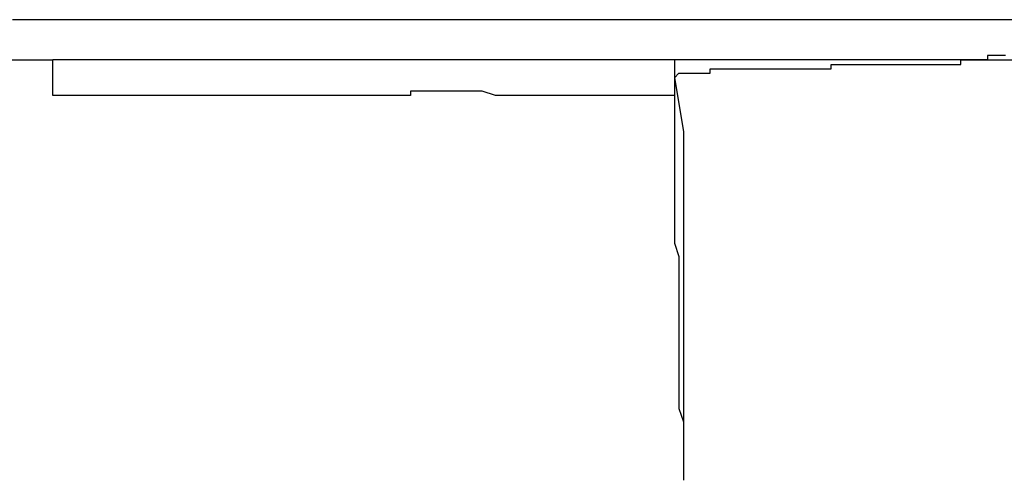
# Model space of a CAD drawing. Extents: x -45.6 to 45.6, y -24 to 24.
# Drawn here: x -26.3 to -26.3, y 3.9 to 3.9 of the extents above; entities that cross this region are included whole.
import ezdxf

# ---------------------------------------------------------------- set-up
doc = ezdxf.new("R2010")
doc.units = 0
doc.layers.get('0').update_dxf_attribs({"linetype": 'CONTINUOUS'})

msp = doc.modelspace()

# ---------------------------------------------------------------- linework, layer by layer
at = {"color": 0}
for points in [[(-26.2812, 3.9375), (-26.2817, 3.9375), (-26.2823, 3.9375), (-26.2826, 3.9375), (-26.2832, 3.9375), (-26.2835, 3.9375), (-26.2841, 3.9375), (-26.2844, 3.9375), (-26.285, 3.9375), (-26.2856, 3.9375), (-26.2862, 3.9375), (-26.2862, 3.9375), (-26.2865, 3.9375), (-26.2871, 3.9375), (-26.2874, 3.9375), (-26.288, 3.9375), (-26.2883, 3.9375), (-26.2889, 3.9375), (-26.2893, 3.9375), (-26.2899, 3.9375), (-26.2902, 3.9375), (-26.2908, 3.9375), (-26.2911, 3.9375), (-26.2917, 3.9375), (-26.292, 3.9375), (-26.2926, 3.9375), (-26.2932, 3.9375), (-26.2938, 3.9375), (-26.2938, 3.9375), (-26.2941, 3.9375), (-26.2947, 3.9375), (-26.295, 3.9375), (-26.2956, 3.9375), (-26.2959, 3.9375), (-26.2965, 3.9375), (-26.297, 3.9375), (-26.2976, 3.9375), (-26.2979, 3.9375), (-26.2985, 3.9375), (-26.2988, 3.9375), (-26.2994, 3.9375), (-26.2997, 3.9375), (-26.3003, 3.9375), (-26.3009, 3.9375), (-26.3015, 3.9375), (-26.3015, 3.9375), (-26.3018, 3.9375), (-26.3024, 3.9375), (-26.3027, 3.9375), (-26.3033, 3.9375), (-26.3036, 3.9375)], [(-26.2814, 3.9367), (-26.2815, 3.9367), (-26.2818, 3.9367), (-26.2818, 3.9367), (-26.2818, 3.9366), (-26.2821, 3.9366), (-26.2821, 3.9366), (-26.2824, 3.9366), (-26.2824, 3.9366), (-26.2827, 3.9366), (-26.283, 3.9366), (-26.2833, 3.9366), (-26.2833, 3.9366), (-26.2836, 3.9366), (-26.2837, 3.9366), (-26.284, 3.9366), (-26.284, 3.9366), (-26.2843, 3.9366), (-26.2846, 3.9366), (-26.2849, 3.9366)], [(-26.3037, 3.9366), (-26.3034, 3.9366), (-26.3031, 3.9366), (-26.3028, 3.9366), (-26.3027, 3.9366)], [(-26.2849, 3.9366), (-26.2851, 3.9366), (-26.2851, 3.9366), (-26.2851, 3.9366), (-26.2851, 3.9366), (-26.2851, 3.9366), (-26.2851, 3.9366), (-26.2851, 3.9366), (-26.2851, 3.9366), (-26.2851, 3.9366), (-26.2851, 3.9366), (-26.2851, 3.9366), (-26.2851, 3.9366), (-26.2851, 3.9366), (-26.2851, 3.9366), (-26.2851, 3.9366), (-26.2851, 3.9366), (-26.2851, 3.9366), (-26.2854, 3.9366), (-26.2854, 3.9366), (-26.2854, 3.9366), (-26.2854, 3.9366), (-26.2854, 3.9366), (-26.2854, 3.9366), (-26.2854, 3.9366), (-26.2854, 3.9366), (-26.2854, 3.9366), (-26.2854, 3.9366), (-26.2854, 3.9366), (-26.2854, 3.9366), (-26.2854, 3.9366), (-26.2854, 3.9366), (-26.2854, 3.9366), (-26.2854, 3.9366), (-26.2854, 3.9366), (-26.2856, 3.9366), (-26.2856, 3.9366), (-26.2856, 3.9366), (-26.2856, 3.9366), (-26.2856, 3.9366), (-26.2856, 3.9366), (-26.2856, 3.9366), (-26.2856, 3.9366), (-26.2856, 3.9366), (-26.2856, 3.9366), (-26.2856, 3.9366), (-26.2856, 3.9366), (-26.2856, 3.9366), (-26.2856, 3.9366), (-26.2856, 3.9366), (-26.2856, 3.9366), (-26.2856, 3.9366), (-26.2858, 3.9366), (-26.2858, 3.9366), (-26.2858, 3.9366), (-26.2858, 3.9366), (-26.2858, 3.9366), (-26.2858, 3.9366), (-26.2858, 3.9366), (-26.2858, 3.9366), (-26.2858, 3.9366), (-26.2858, 3.9366), (-26.2858, 3.9366), (-26.2858, 3.9366), (-26.2858, 3.9366), (-26.2858, 3.9366), (-26.2858, 3.9366), (-26.2858, 3.9366), (-26.2858, 3.9366), (-26.2861, 3.9366), (-26.2861, 3.9366), (-26.2861, 3.9366), (-26.2861, 3.9366), (-26.2861, 3.9366), (-26.2861, 3.9366), (-26.2861, 3.9366), (-26.2861, 3.9366), (-26.2861, 3.9366), (-26.2861, 3.9366), (-26.2861, 3.9366), (-26.2861, 3.9366), (-26.2861, 3.9366), (-26.2861, 3.9366), (-26.2861, 3.9366), (-26.2861, 3.9366), (-26.2861, 3.9366), (-26.2864, 3.9366), (-26.2864, 3.9366), (-26.2864, 3.9366), (-26.2864, 3.9366), (-26.2864, 3.9366), (-26.2864, 3.9366), (-26.2864, 3.9366), (-26.2864, 3.9366), (-26.2864, 3.9366), (-26.2864, 3.9366), (-26.2864, 3.9366), (-26.2864, 3.9366), (-26.2864, 3.9366), (-26.2864, 3.9366), (-26.2864, 3.9366), (-26.2864, 3.9366), (-26.2864, 3.9366), (-26.2867, 3.9366), (-26.2867, 3.9366), (-26.2867, 3.9366), (-26.2867, 3.9366), (-26.2867, 3.9366), (-26.2867, 3.9366), (-26.2867, 3.9366), (-26.2867, 3.9366), (-26.2867, 3.9366), (-26.2867, 3.9366), (-26.2867, 3.9366), (-26.2867, 3.9366), (-26.2867, 3.9366), (-26.2867, 3.9366), (-26.2867, 3.9366), (-26.2867, 3.9366), (-26.2867, 3.9366), (-26.287, 3.9366), (-26.287, 3.9366), (-26.287, 3.9366), (-26.287, 3.9366), (-26.287, 3.9366), (-26.287, 3.9366), (-26.287, 3.9366), (-26.287, 3.9366), (-26.287, 3.9366), (-26.287, 3.9366), (-26.287, 3.9366), (-26.287, 3.9366), (-26.287, 3.9366), (-26.287, 3.9366), (-26.287, 3.9366), (-26.287, 3.9366), (-26.287, 3.9366), (-26.2873, 3.9366), (-26.2873, 3.9366), (-26.2873, 3.9366), (-26.2873, 3.9366), (-26.2873, 3.9366), (-26.2873, 3.9366), (-26.2873, 3.9366), (-26.2873, 3.9366), (-26.2873, 3.9366), (-26.2874, 3.9366), (-26.2874, 3.9366), (-26.2874, 3.9366), (-26.2874, 3.9366), (-26.2874, 3.9366), (-26.2874, 3.9366), (-26.2874, 3.9366), (-26.2874, 3.9366), (-26.2877, 3.9366), (-26.2877, 3.9366), (-26.2877, 3.9366), (-26.2877, 3.9366), (-26.2877, 3.9366), (-26.2877, 3.9366), (-26.2877, 3.9366), (-26.2877, 3.9366), (-26.2877, 3.9366), (-26.2878, 3.9366), (-26.2878, 3.9366), (-26.2878, 3.9366), (-26.2878, 3.9366), (-26.2878, 3.9366), (-26.2878, 3.9366), (-26.2878, 3.9366), (-26.2878, 3.9366), (-26.2881, 3.9366), (-26.2881, 3.9366), (-26.2881, 3.9366), (-26.2881, 3.9366), (-26.2881, 3.9366), (-26.2881, 3.9366), (-26.2881, 3.9366), (-26.2881, 3.9366), (-26.2881, 3.9366), (-26.2881, 3.9366), (-26.2881, 3.9366), (-26.2881, 3.9366), (-26.2881, 3.9366), (-26.2881, 3.9366), (-26.2881, 3.9366), (-26.2881, 3.9366), (-26.2881, 3.9366), (-26.2884, 3.9366), (-26.2884, 3.9366), (-26.2884, 3.9366), (-26.2884, 3.9366), (-26.2884, 3.9366), (-26.2884, 3.9366), (-26.2884, 3.9366), (-26.2884, 3.9366), (-26.2884, 3.9366), (-26.2885, 3.9366), (-26.2885, 3.9366), (-26.2885, 3.9366), (-26.2885, 3.9366), (-26.2885, 3.9366), (-26.2885, 3.9366), (-26.2885, 3.9366), (-26.2885, 3.9366), (-26.2888, 3.9366), (-26.2888, 3.9366), (-26.2888, 3.9366), (-26.2888, 3.9366), (-26.2888, 3.9366), (-26.2888, 3.9366), (-26.2888, 3.9366), (-26.2888, 3.9366), (-26.2888, 3.9366), (-26.2889, 3.9366), (-26.2889, 3.9366), (-26.2889, 3.9366), (-26.2889, 3.9366), (-26.2889, 3.9366), (-26.2889, 3.9366), (-26.2889, 3.9366), (-26.2889, 3.9366), (-26.2892, 3.9366), (-26.2892, 3.9366), (-26.2892, 3.9366), (-26.2892, 3.9366), (-26.2892, 3.9366), (-26.2892, 3.9366), (-26.2892, 3.9366), (-26.2892, 3.9366), (-26.2892, 3.9366), (-26.2893, 3.9366), (-26.2893, 3.9366), (-26.2893, 3.9366), (-26.2893, 3.9366), (-26.2893, 3.9366), (-26.2893, 3.9366), (-26.2893, 3.9366), (-26.2893, 3.9366), (-26.2896, 3.9366), (-26.2896, 3.9366), (-26.2896, 3.9366), (-26.2896, 3.9366), (-26.2896, 3.9366), (-26.2896, 3.9366), (-26.2896, 3.9366), (-26.2896, 3.9366), (-26.2896, 3.9366), (-26.2897, 3.9366), (-26.2897, 3.9366), (-26.2897, 3.9366), (-26.2897, 3.9366), (-26.2897, 3.9366), (-26.2897, 3.9366), (-26.2897, 3.9366), (-26.2897, 3.9366), (-26.29, 3.9366), (-26.29, 3.9366), (-26.29, 3.9366), (-26.29, 3.9366), (-26.29, 3.9366), (-26.29, 3.9366), (-26.29, 3.9366), (-26.29, 3.9366), (-26.29, 3.9366), (-26.2901, 3.9366), (-26.2901, 3.9366), (-26.2901, 3.9366), (-26.2901, 3.9366), (-26.2901, 3.9366), (-26.2901, 3.9366), (-26.2901, 3.9366), (-26.2901, 3.9366), (-26.2904, 3.9366), (-26.2904, 3.9366), (-26.2904, 3.9366), (-26.2904, 3.9366), (-26.2904, 3.9366), (-26.2904, 3.9366), (-26.2904, 3.9366), (-26.2904, 3.9366), (-26.2904, 3.9366), (-26.2906, 3.9366), (-26.2906, 3.9366), (-26.2906, 3.9366), (-26.2906, 3.9366), (-26.2906, 3.9366), (-26.2906, 3.9366), (-26.2906, 3.9366), (-26.2906, 3.9366), (-26.2909, 3.9366), (-26.2909, 3.9366), (-26.2909, 3.9366), (-26.2909, 3.9366), (-26.2909, 3.9366), (-26.2909, 3.9366), (-26.2909, 3.9366), (-26.2909, 3.9366), (-26.2909, 3.9366), (-26.291, 3.9366), (-26.291, 3.9366), (-26.291, 3.9366), (-26.291, 3.9366), (-26.291, 3.9366), (-26.291, 3.9366), (-26.291, 3.9366), (-26.291, 3.9366), (-26.2913, 3.9366), (-26.2913, 3.9366), (-26.2913, 3.9366), (-26.2913, 3.9366), (-26.2913, 3.9366), (-26.2913, 3.9366), (-26.2913, 3.9366), (-26.2913, 3.9366), (-26.2913, 3.9366), (-26.2914, 3.9366), (-26.2914, 3.9366), (-26.2914, 3.9366), (-26.2914, 3.9366), (-26.2914, 3.9366), (-26.2914, 3.9366), (-26.2914, 3.9366), (-26.2914, 3.9366), (-26.2917, 3.9366), (-26.2917, 3.9366), (-26.2917, 3.9366), (-26.2917, 3.9366), (-26.2917, 3.9366), (-26.2917, 3.9366), (-26.2917, 3.9366), (-26.2917, 3.9366), (-26.2917, 3.9366), (-26.2918, 3.9366), (-26.2918, 3.9366), (-26.2918, 3.9366), (-26.2918, 3.9366), (-26.2918, 3.9366), (-26.2918, 3.9366), (-26.2918, 3.9366), (-26.2918, 3.9366), (-26.2921, 3.9366), (-26.2921, 3.9366), (-26.2921, 3.9366), (-26.2921, 3.9366), (-26.2921, 3.9366), (-26.2921, 3.9366), (-26.2921, 3.9366), (-26.2921, 3.9366), (-26.2921, 3.9366), (-26.2923, 3.9366), (-26.2923, 3.9366), (-26.2923, 3.9366), (-26.2923, 3.9366), (-26.2923, 3.9366), (-26.2923, 3.9366), (-26.2923, 3.9366), (-26.2923, 3.9366), (-26.2926, 3.9366), (-26.2926, 3.9366), (-26.2926, 3.9366), (-26.2926, 3.9366), (-26.2926, 3.9366), (-26.2926, 3.9366), (-26.2926, 3.9366), (-26.2926, 3.9366), (-26.2926, 3.9366), (-26.2927, 3.9366), (-26.2927, 3.9366), (-26.2927, 3.9366), (-26.2927, 3.9366), (-26.2927, 3.9366), (-26.2927, 3.9366), (-26.2927, 3.9366), (-26.2927, 3.9366), (-26.293, 3.9366), (-26.293, 3.9366), (-26.293, 3.9366), (-26.293, 3.9366), (-26.293, 3.9366), (-26.293, 3.9366), (-26.293, 3.9366), (-26.293, 3.9366), (-26.293, 3.9366), (-26.2931, 3.9366), (-26.2931, 3.9366), (-26.2931, 3.9366), (-26.2931, 3.9366), (-26.2931, 3.9366), (-26.2931, 3.9366), (-26.2931, 3.9366), (-26.2931, 3.9366), (-26.2934, 3.9366), (-26.2934, 3.9366), (-26.2934, 3.9366), (-26.2934, 3.9366), (-26.2934, 3.9366), (-26.2934, 3.9366), (-26.2934, 3.9366), (-26.2934, 3.9366), (-26.2934, 3.9366), (-26.2935, 3.9366), (-26.2935, 3.9366), (-26.2935, 3.9366), (-26.2935, 3.9366), (-26.2935, 3.9366), (-26.2935, 3.9366), (-26.2935, 3.9366), (-26.2935, 3.9366), (-26.2938, 3.9366), (-26.2938, 3.9366), (-26.2938, 3.9366), (-26.2938, 3.9366), (-26.2938, 3.9366), (-26.2938, 3.9366), (-26.2938, 3.9366), (-26.2938, 3.9366), (-26.2938, 3.9366), (-26.2939, 3.9366), (-26.2939, 3.9366), (-26.2939, 3.9366), (-26.2939, 3.9366), (-26.2939, 3.9366), (-26.2939, 3.9366), (-26.2939, 3.9366), (-26.2939, 3.9366), (-26.2942, 3.9366), (-26.2942, 3.9366), (-26.2942, 3.9366), (-26.2942, 3.9366), (-26.2942, 3.9366), (-26.2942, 3.9366), (-26.2942, 3.9366), (-26.2942, 3.9366), (-26.2942, 3.9366), (-26.2944, 3.9366), (-26.2944, 3.9366), (-26.2944, 3.9366), (-26.2944, 3.9366), (-26.2944, 3.9366), (-26.2944, 3.9366), (-26.2944, 3.9366), (-26.2944, 3.9366), (-26.2947, 3.9366), (-26.2947, 3.9366), (-26.2947, 3.9366), (-26.2947, 3.9366), (-26.2947, 3.9366), (-26.2947, 3.9366), (-26.2947, 3.9366), (-26.2947, 3.9366), (-26.2947, 3.9366), (-26.2948, 3.9366), (-26.2948, 3.9366), (-26.2948, 3.9366), (-26.2948, 3.9366), (-26.2948, 3.9366), (-26.2948, 3.9366), (-26.2948, 3.9366), (-26.2948, 3.9366), (-26.2951, 3.9366), (-26.2951, 3.9366), (-26.2951, 3.9366), (-26.2951, 3.9366), (-26.2951, 3.9366), (-26.2951, 3.9366), (-26.2951, 3.9366), (-26.2951, 3.9366), (-26.2951, 3.9366), (-26.2952, 3.9366), (-26.2952, 3.9366), (-26.2952, 3.9366), (-26.2952, 3.9366), (-26.2952, 3.9366), (-26.2952, 3.9366), (-26.2952, 3.9366), (-26.2952, 3.9366), (-26.2955, 3.9366), (-26.2955, 3.9366), (-26.2955, 3.9366), (-26.2955, 3.9366), (-26.2955, 3.9366), (-26.2955, 3.9366), (-26.2955, 3.9366), (-26.2955, 3.9366), (-26.2955, 3.9366), (-26.2956, 3.9366), (-26.2956, 3.9366), (-26.2956, 3.9366), (-26.2956, 3.9366), (-26.2956, 3.9366), (-26.2956, 3.9366), (-26.2956, 3.9366), (-26.2956, 3.9366), (-26.2959, 3.9366), (-26.2959, 3.9366), (-26.2959, 3.9366), (-26.2959, 3.9366), (-26.2959, 3.9366), (-26.2959, 3.9366), (-26.2959, 3.9366), (-26.2959, 3.9366), (-26.2959, 3.9366), (-26.2961, 3.9366), (-26.2961, 3.9366), (-26.2961, 3.9366), (-26.2961, 3.9366), (-26.2961, 3.9366), (-26.2961, 3.9366), (-26.2961, 3.9366), (-26.2961, 3.9366), (-26.2964, 3.9366), (-26.2964, 3.9366), (-26.2964, 3.9366), (-26.2964, 3.9366), (-26.2964, 3.9366), (-26.2964, 3.9366), (-26.2964, 3.9366), (-26.2964, 3.9366), (-26.2964, 3.9366), (-26.2965, 3.9366), (-26.2965, 3.9366), (-26.2965, 3.9366), (-26.2965, 3.9366), (-26.2965, 3.9366), (-26.2965, 3.9366), (-26.2965, 3.9366), (-26.2965, 3.9366), (-26.2968, 3.9366), (-26.2968, 3.9366), (-26.2968, 3.9366), (-26.2968, 3.9366), (-26.2968, 3.9366), (-26.2968, 3.9366), (-26.2968, 3.9366), (-26.2968, 3.9366), (-26.2968, 3.9366), (-26.2969, 3.9366), (-26.2969, 3.9366), (-26.2969, 3.9366), (-26.2969, 3.9366), (-26.2969, 3.9366), (-26.2969, 3.9366), (-26.2969, 3.9366), (-26.2969, 3.9366), (-26.2972, 3.9366), (-26.2972, 3.9366), (-26.2972, 3.9366), (-26.2972, 3.9366), (-26.2972, 3.9366), (-26.2972, 3.9366), (-26.2972, 3.9366), (-26.2972, 3.9366), (-26.2972, 3.9366), (-26.2973, 3.9366), (-26.2973, 3.9366), (-26.2973, 3.9366), (-26.2973, 3.9366), (-26.2973, 3.9366), (-26.2973, 3.9366), (-26.2973, 3.9366), (-26.2973, 3.9366), (-26.2976, 3.9366), (-26.2976, 3.9366), (-26.2976, 3.9366), (-26.2976, 3.9366), (-26.2976, 3.9366), (-26.2976, 3.9366), (-26.2976, 3.9366), (-26.2976, 3.9366), (-26.2976, 3.9366), (-26.2977, 3.9366), (-26.2977, 3.9366), (-26.2977, 3.9366), (-26.2977, 3.9366), (-26.2977, 3.9366), (-26.2977, 3.9366), (-26.2977, 3.9366), (-26.2977, 3.9366), (-26.298, 3.9366), (-26.298, 3.9366), (-26.298, 3.9366), (-26.298, 3.9366), (-26.298, 3.9366), (-26.298, 3.9366), (-26.298, 3.9366), (-26.298, 3.9366), (-26.298, 3.9366), (-26.2981, 3.9366), (-26.2981, 3.9366), (-26.2981, 3.9366), (-26.2981, 3.9366), (-26.2981, 3.9366), (-26.2981, 3.9366), (-26.2981, 3.9366), (-26.2981, 3.9366), (-26.2984, 3.9366), (-26.2984, 3.9366), (-26.2984, 3.9366), (-26.2984, 3.9366), (-26.2984, 3.9366), (-26.2984, 3.9366), (-26.2984, 3.9366), (-26.2984, 3.9366), (-26.2984, 3.9366), (-26.2985, 3.9366), (-26.2985, 3.9366), (-26.2985, 3.9366), (-26.2985, 3.9366), (-26.2985, 3.9366), (-26.2985, 3.9366), (-26.2985, 3.9366), (-26.2985, 3.9366), (-26.2988, 3.9366), (-26.2988, 3.9366), (-26.2988, 3.9366), (-26.2988, 3.9366), (-26.2988, 3.9366), (-26.2988, 3.9366), (-26.2988, 3.9366), (-26.2988, 3.9366), (-26.2988, 3.9366), (-26.2989, 3.9366), (-26.2989, 3.9366), (-26.2989, 3.9366), (-26.2989, 3.9366), (-26.2989, 3.9366), (-26.2989, 3.9366), (-26.2989, 3.9366), (-26.2989, 3.9366), (-26.2992, 3.9366), (-26.2992, 3.9366), (-26.2992, 3.9366), (-26.2992, 3.9366), (-26.2992, 3.9366), (-26.2992, 3.9366), (-26.2992, 3.9366), (-26.2992, 3.9366), (-26.2992, 3.9366), (-26.2993, 3.9366), (-26.2993, 3.9366), (-26.2993, 3.9366), (-26.2993, 3.9366), (-26.2993, 3.9366), (-26.2993, 3.9366), (-26.2993, 3.9366), (-26.2993, 3.9366), (-26.2996, 3.9366), (-26.2996, 3.9366), (-26.2996, 3.9366), (-26.2996, 3.9366), (-26.2996, 3.9366), (-26.2996, 3.9366), (-26.2996, 3.9366), (-26.2996, 3.9366), (-26.2996, 3.9366), (-26.2996, 3.9366), (-26.2996, 3.9366), (-26.2996, 3.9366), (-26.2996, 3.9366), (-26.2996, 3.9366), (-26.2996, 3.9366), (-26.2996, 3.9366), (-26.2996, 3.9366), (-26.2999, 3.9366), (-26.2999, 3.9366), (-26.2999, 3.9366), (-26.2999, 3.9366), (-26.2999, 3.9366), (-26.2999, 3.9366), (-26.2999, 3.9366), (-26.2999, 3.9366), (-26.2999, 3.9366), (-26.3, 3.9366), (-26.3, 3.9366), (-26.3, 3.9366), (-26.3, 3.9366), (-26.3, 3.9366), (-26.3, 3.9366), (-26.3, 3.9366), (-26.3, 3.9366), (-26.3003, 3.9366), (-26.3003, 3.9366), (-26.3003, 3.9366), (-26.3003, 3.9366), (-26.3003, 3.9366), (-26.3003, 3.9366), (-26.3003, 3.9366), (-26.3003, 3.9366), (-26.3003, 3.9366), (-26.3003, 3.9366), (-26.3003, 3.9366), (-26.3003, 3.9366), (-26.3003, 3.9366), (-26.3003, 3.9366), (-26.3003, 3.9366), (-26.3003, 3.9366), (-26.3003, 3.9366), (-26.3006, 3.9366), (-26.3006, 3.9366), (-26.3006, 3.9366), (-26.3006, 3.9366), (-26.3006, 3.9366), (-26.3006, 3.9366), (-26.3006, 3.9366), (-26.3006, 3.9366), (-26.3006, 3.9366), (-26.3007, 3.9366), (-26.3007, 3.9366), (-26.3007, 3.9366), (-26.3007, 3.9366), (-26.3007, 3.9366), (-26.3007, 3.9366), (-26.3007, 3.9366), (-26.3007, 3.9366), (-26.301, 3.9366), (-26.301, 3.9366), (-26.301, 3.9366), (-26.301, 3.9366), (-26.301, 3.9366), (-26.301, 3.9366), (-26.301, 3.9366), (-26.301, 3.9366), (-26.301, 3.9366), (-26.301, 3.9366), (-26.301, 3.9366), (-26.301, 3.9366), (-26.301, 3.9366), (-26.301, 3.9366), (-26.301, 3.9366), (-26.301, 3.9366), (-26.301, 3.9366), (-26.3012, 3.9366), (-26.3012, 3.9366), (-26.3012, 3.9366), (-26.3012, 3.9366), (-26.3012, 3.9366), (-26.3012, 3.9366), (-26.3012, 3.9366), (-26.3012, 3.9366), (-26.3012, 3.9366), (-26.3012, 3.9366), (-26.3012, 3.9366), (-26.3012, 3.9366), (-26.3012, 3.9366), (-26.3012, 3.9366), (-26.3012, 3.9366), (-26.3012, 3.9366), (-26.3012, 3.9366), (-26.3015, 3.9366), (-26.3015, 3.9366), (-26.3015, 3.9366), (-26.3015, 3.9366), (-26.3015, 3.9366), (-26.3015, 3.9366), (-26.3015, 3.9366), (-26.3015, 3.9366), (-26.3015, 3.9366), (-26.3015, 3.9366), (-26.3015, 3.9366), (-26.3015, 3.9366), (-26.3015, 3.9366), (-26.3015, 3.9366), (-26.3015, 3.9366), (-26.3015, 3.9366), (-26.3015, 3.9366), (-26.3018, 3.9366), (-26.3018, 3.9366), (-26.3018, 3.9366), (-26.3018, 3.9366), (-26.3018, 3.9366), (-26.3018, 3.9366), (-26.3018, 3.9366), (-26.3018, 3.9366), (-26.3018, 3.9366), (-26.3019, 3.9366), (-26.3019, 3.9366), (-26.3019, 3.9366), (-26.3019, 3.9366), (-26.3019, 3.9366), (-26.3019, 3.9366), (-26.3019, 3.9366), (-26.3019, 3.9366), (-26.3022, 3.9366), (-26.3022, 3.9366), (-26.3022, 3.9366), (-26.3022, 3.9366), (-26.3022, 3.9366), (-26.3022, 3.9366), (-26.3022, 3.9366), (-26.3022, 3.9366), (-26.3022, 3.9366), (-26.3024, 3.9366), (-26.3024, 3.9366), (-26.3024, 3.9366), (-26.3024, 3.9366), (-26.3024, 3.9366), (-26.3024, 3.9366), (-26.3024, 3.9366), (-26.3024, 3.9366), (-26.3027, 3.9366)], [(-26.3027, 3.9366), (-26.3027, 3.9366)], [(-26.3027, 3.9358), (-26.3027, 3.9366)], [(-26.3027, 3.9358), (-26.3027, 3.9366)], [(-26.3027, 3.9358), (-26.3027, 3.9366)], [(-26.3027, 3.9358), (-26.3027, 3.9366)], [(-26.3027, 3.9358), (-26.3027, 3.9366)], [(-26.3027, 3.9358), (-26.3027, 3.9366)], [(-26.3027, 3.9358), (-26.3027, 3.9366)], [(-26.3027, 3.9358), (-26.3027, 3.9366)], [(-26.3027, 3.9358), (-26.3027, 3.9366)], [(-26.3027, 3.9358), (-26.3027, 3.9366)], [(-26.3027, 3.9358), (-26.3027, 3.9366)], [(-26.3027, 3.9358), (-26.3027, 3.9366)], [(-26.3027, 3.9358), (-26.3027, 3.9366)], [(-26.3027, 3.9358), (-26.3027, 3.9366)], [(-26.3027, 3.9358), (-26.3027, 3.9366)], [(-26.3027, 3.9358), (-26.3027, 3.9366)], [(-26.3027, 3.9358), (-26.3027, 3.9366)], [(-26.3027, 3.9358), (-26.3027, 3.9366)], [(-26.3027, 3.9358), (-26.3027, 3.9366)], [(-26.3027, 3.9358), (-26.3027, 3.9366)], [(-26.3027, 3.9358), (-26.3027, 3.9366)], [(-26.2888, 3.9366), (-26.2888, 3.9366)], [(-26.2888, 3.9366), (-26.2888, 3.9362)], [(-26.2888, 3.9366), (-26.2888, 3.9362)], [(-26.2888, 3.9366), (-26.2888, 3.9362)], [(-26.2888, 3.9366), (-26.2888, 3.9362)], [(-26.2888, 3.9366), (-26.2888, 3.9362)], [(-26.2888, 3.9366), (-26.2888, 3.9362)], [(-26.2888, 3.9366), (-26.2888, 3.9362)], [(-26.2888, 3.9366), (-26.2888, 3.9362)], [(-26.2888, 3.9366), (-26.2888, 3.9362)], [(-26.2888, 3.9366), (-26.2888, 3.9362)], [(-26.2888, 3.9366), (-26.2888, 3.9362)], [(-26.2888, 3.9366), (-26.2888, 3.9362)], [(-26.2888, 3.9366), (-26.2888, 3.9362)], [(-26.2888, 3.9366), (-26.2888, 3.9362)], [(-26.2888, 3.9366), (-26.2888, 3.9362)], [(-26.2888, 3.9366), (-26.2888, 3.9362)], [(-26.2888, 3.9366), (-26.2888, 3.9362)], [(-26.2888, 3.9366), (-26.2888, 3.9362)], [(-26.2888, 3.9366), (-26.2888, 3.9362)], [(-26.2888, 3.9366), (-26.2888, 3.9362)], [(-26.2888, 3.9366), (-26.2888, 3.9362)], [(-26.2888, 3.9362), (-26.2887, 3.9363), (-26.2887, 3.9363), (-26.2885, 3.9363), (-26.2885, 3.9363), (-26.2885, 3.9363), (-26.2885, 3.9363), (-26.2885, 3.9363), (-26.2885, 3.9363), (-26.2885, 3.9363), (-26.2885, 3.9363), (-26.2885, 3.9363), (-26.2885, 3.9363), (-26.2885, 3.9363), (-26.2885, 3.9363), (-26.2885, 3.9363), (-26.2885, 3.9363), (-26.2885, 3.9363), (-26.2885, 3.9363), (-26.2885, 3.9363), (-26.2882, 3.9363), (-26.2882, 3.9363), (-26.2882, 3.9363), (-26.2882, 3.9363), (-26.2882, 3.9363), (-26.2882, 3.9363), (-26.2882, 3.9363), (-26.2882, 3.9363), (-26.288, 3.9363), (-26.288, 3.9363), (-26.288, 3.9363), (-26.288, 3.9363), (-26.288, 3.9363), (-26.288, 3.9363), (-26.288, 3.9363), (-26.288, 3.9364), (-26.288, 3.9364), (-26.2877, 3.9364), (-26.2877, 3.9364), (-26.2877, 3.9364), (-26.2877, 3.9364), (-26.2876, 3.9364), (-26.2876, 3.9364), (-26.2876, 3.9364), (-26.2876, 3.9364), (-26.2873, 3.9364), (-26.2873, 3.9364), (-26.2873, 3.9364), (-26.2873, 3.9364), (-26.2873, 3.9364), (-26.2873, 3.9364), (-26.2873, 3.9364), (-26.2873, 3.9364), (-26.2873, 3.9364), (-26.287, 3.9364), (-26.287, 3.9364), (-26.287, 3.9364), (-26.287, 3.9364), (-26.2867, 3.9364), (-26.2867, 3.9364), (-26.2867, 3.9364), (-26.2867, 3.9364), (-26.2864, 3.9364), (-26.2864, 3.9364), (-26.2864, 3.9364), (-26.2864, 3.9364), (-26.2864, 3.9364), (-26.2864, 3.9364), (-26.2864, 3.9364), (-26.2864, 3.9364), (-26.2864, 3.9364), (-26.2861, 3.9364), (-26.2861, 3.9364), (-26.2861, 3.9364), (-26.2861, 3.9364), (-26.2858, 3.9364), (-26.2858, 3.9364), (-26.2858, 3.9364), (-26.2858, 3.9364), (-26.2855, 3.9364), (-26.2855, 3.9364), (-26.2855, 3.9364), (-26.2855, 3.9364), (-26.2853, 3.9364), (-26.2853, 3.9364), (-26.2853, 3.9364), (-26.2853, 3.9365), (-26.2853, 3.9365), (-26.285, 3.9365), (-26.285, 3.9365), (-26.2849, 3.9365), (-26.2849, 3.9365), (-26.2846, 3.9365), (-26.2846, 3.9365), (-26.2846, 3.9365), (-26.2846, 3.9365), (-26.2843, 3.9365), (-26.2843, 3.9365), (-26.2843, 3.9365), (-26.2843, 3.9365), (-26.284, 3.9365), (-26.284, 3.9365), (-26.284, 3.9365), (-26.284, 3.9365), (-26.284, 3.9365), (-26.2837, 3.9365), (-26.2837, 3.9365), (-26.2834, 3.9365), (-26.2834, 3.9365), (-26.2831, 3.9365), (-26.2831, 3.9365), (-26.2831, 3.9365), (-26.2831, 3.9365), (-26.2828, 3.9365), (-26.2828, 3.9365), (-26.2827, 3.9365), (-26.2827, 3.9365), (-26.2824, 3.9365), (-26.2824, 3.9365), (-26.2824, 3.9365), (-26.2824, 3.9366), (-26.2824, 3.9366), (-26.2821, 3.9366), (-26.2821, 3.9366), (-26.2818, 3.9366), (-26.2818, 3.9366), (-26.2815, 3.9366), (-26.2815, 3.9366), (-26.2815, 3.9366), (-26.2815, 3.9366), (-26.2812, 3.9366)], [(-26.2888, 3.9362), (-26.2888, 3.9362)], [(-26.2888, 3.9362), (-26.2888, 3.9362), (-26.2886, 3.935), (-26.2886, 3.9338), (-26.2886, 3.9326), (-26.2886, 3.9317), (-26.2886, 3.9305), (-26.2886, 3.9293), (-26.2886, 3.9281), (-26.2886, 3.9272)], [(-26.2888, 3.9362), (-26.2888, 3.9325), (-26.2888, 3.9325), (-26.2887, 3.9322), (-26.2887, 3.9319), (-26.2887, 3.9316), (-26.2887, 3.9315), (-26.2887, 3.9312), (-26.2887, 3.9309), (-26.2887, 3.9306), (-26.2887, 3.9306), (-26.2887, 3.9303), (-26.2887, 3.93), (-26.2887, 3.9297), (-26.2887, 3.9297), (-26.2887, 3.9294), (-26.2887, 3.9291), (-26.2887, 3.9288), (-26.2887, 3.9288), (-26.2887, 3.9288), (-26.2886, 3.9285), (-26.2886, 3.9282), (-26.2886, 3.9279), (-26.2886, 3.9278), (-26.2886, 3.9275), (-26.2886, 3.9272)], [(-26.2888, 3.9358), (-26.2891, 3.9358), (-26.2891, 3.9358), (-26.2891, 3.9358), (-26.2891, 3.9358), (-26.2891, 3.9358), (-26.2891, 3.9358), (-26.2891, 3.9358), (-26.2891, 3.9358), (-26.2891, 3.9358), (-26.2891, 3.9358), (-26.2891, 3.9358), (-26.2891, 3.9358), (-26.2891, 3.9358), (-26.2891, 3.9358), (-26.2891, 3.9358), (-26.2891, 3.9358), (-26.2891, 3.9358), (-26.2894, 3.9358), (-26.2894, 3.9358), (-26.2894, 3.9358), (-26.2894, 3.9358), (-26.2894, 3.9358), (-26.2894, 3.9358), (-26.2894, 3.9358), (-26.2894, 3.9358), (-26.2894, 3.9358), (-26.2894, 3.9358), (-26.2894, 3.9358), (-26.2894, 3.9358), (-26.2894, 3.9358), (-26.2894, 3.9358), (-26.2894, 3.9358), (-26.2894, 3.9358), (-26.2894, 3.9358), (-26.2897, 3.9358), (-26.2897, 3.9358), (-26.2897, 3.9358), (-26.2897, 3.9358), (-26.2897, 3.9358), (-26.2897, 3.9358), (-26.2897, 3.9358), (-26.2897, 3.9358), (-26.2897, 3.9358), (-26.2897, 3.9358), (-26.2897, 3.9358), (-26.2897, 3.9358), (-26.2897, 3.9358), (-26.2897, 3.9358), (-26.2897, 3.9358), (-26.2897, 3.9358), (-26.2897, 3.9358), (-26.29, 3.9358), (-26.29, 3.9358), (-26.29, 3.9358), (-26.29, 3.9358), (-26.29, 3.9358), (-26.29, 3.9358), (-26.29, 3.9358), (-26.29, 3.9358), (-26.29, 3.9358), (-26.29, 3.9358), (-26.29, 3.9358), (-26.29, 3.9358), (-26.29, 3.9358), (-26.29, 3.9358), (-26.29, 3.9358), (-26.29, 3.9358), (-26.29, 3.9358), (-26.2903, 3.9358), (-26.2903, 3.9358), (-26.2903, 3.9358), (-26.2903, 3.9358), (-26.2903, 3.9358), (-26.2903, 3.9358), (-26.2903, 3.9358), (-26.2903, 3.9358), (-26.2903, 3.9358), (-26.2903, 3.9358), (-26.2903, 3.9358), (-26.2903, 3.9358), (-26.2903, 3.9358), (-26.2903, 3.9358), (-26.2903, 3.9358), (-26.2903, 3.9358), (-26.2903, 3.9358), (-26.2906, 3.9358), (-26.2906, 3.9358), (-26.2906, 3.9358), (-26.2906, 3.9358), (-26.2906, 3.9358), (-26.2906, 3.9358), (-26.2906, 3.9358), (-26.2906, 3.9358), (-26.2906, 3.9358), (-26.2906, 3.9358), (-26.2906, 3.9358), (-26.2906, 3.9358), (-26.2906, 3.9358), (-26.2906, 3.9358), (-26.2906, 3.9358), (-26.2906, 3.9358), (-26.2906, 3.9358), (-26.2909, 3.9358), (-26.2909, 3.9358), (-26.2909, 3.9358), (-26.2909, 3.9358), (-26.2909, 3.9358), (-26.2909, 3.9358), (-26.2909, 3.9358), (-26.2909, 3.9358), (-26.2909, 3.9358), (-26.291, 3.9358), (-26.291, 3.9358), (-26.291, 3.9358), (-26.291, 3.9358), (-26.291, 3.9358), (-26.291, 3.9358), (-26.291, 3.9358), (-26.291, 3.9358), (-26.2913, 3.9358), (-26.2913, 3.9358), (-26.2913, 3.9358), (-26.2913, 3.9358), (-26.2913, 3.9358), (-26.2913, 3.9358), (-26.2913, 3.9358), (-26.2913, 3.9358), (-26.2913, 3.9358), (-26.2913, 3.9358), (-26.2913, 3.9358), (-26.2913, 3.9358), (-26.2913, 3.9358), (-26.2913, 3.9358), (-26.2913, 3.9358), (-26.2913, 3.9358), (-26.2913, 3.9358), (-26.2916, 3.9358), (-26.2916, 3.9358), (-26.2916, 3.9358), (-26.2916, 3.9358), (-26.2916, 3.9358), (-26.2916, 3.9358), (-26.2916, 3.9358), (-26.2916, 3.9358), (-26.2916, 3.9358), (-26.2916, 3.9358), (-26.2916, 3.9358), (-26.2916, 3.9358), (-26.2916, 3.9358), (-26.2916, 3.9358), (-26.2916, 3.9358), (-26.2916, 3.9358), (-26.2916, 3.9358), (-26.2919, 3.9358), (-26.2919, 3.9358), (-26.2919, 3.9358), (-26.2919, 3.9358), (-26.2919, 3.9358), (-26.2919, 3.9358), (-26.2919, 3.9358), (-26.2919, 3.9358), (-26.2919, 3.9358), (-26.2919, 3.9358), (-26.2919, 3.9358), (-26.2919, 3.9358), (-26.2919, 3.9358), (-26.2919, 3.9358), (-26.2919, 3.9358), (-26.2919, 3.9358), (-26.2919, 3.9358), (-26.2922, 3.9358), (-26.2922, 3.9358), (-26.2922, 3.9358), (-26.2922, 3.9358), (-26.2922, 3.9358), (-26.2922, 3.9358), (-26.2922, 3.9358), (-26.2922, 3.9358), (-26.2922, 3.9358), (-26.2922, 3.9358), (-26.2922, 3.9358), (-26.2922, 3.9358), (-26.2922, 3.9358), (-26.2922, 3.9358), (-26.2922, 3.9358), (-26.2922, 3.9358), (-26.2922, 3.9358), (-26.2925, 3.9358), (-26.2925, 3.9358), (-26.2925, 3.9358), (-26.2925, 3.9358), (-26.2925, 3.9358), (-26.2925, 3.9358), (-26.2925, 3.9358), (-26.2925, 3.9358), (-26.2925, 3.9358), (-26.2925, 3.9358), (-26.2925, 3.9358), (-26.2925, 3.9358), (-26.2925, 3.9358), (-26.2925, 3.9358), (-26.2925, 3.9358), (-26.2925, 3.9358), (-26.2925, 3.9358), (-26.2928, 3.9358), (-26.2928, 3.9358), (-26.2928, 3.9358), (-26.2928, 3.9358), (-26.2928, 3.9358), (-26.2928, 3.9358), (-26.2928, 3.9358), (-26.2928, 3.9358), (-26.2928, 3.9358), (-26.2928, 3.9358), (-26.2928, 3.9358), (-26.2928, 3.9358), (-26.2928, 3.9358), (-26.2928, 3.9358), (-26.2928, 3.9358), (-26.2928, 3.9358), (-26.2928, 3.9358), (-26.2931, 3.9359), (-26.2931, 3.9359), (-26.2931, 3.9359), (-26.2931, 3.9359), (-26.2931, 3.9359), (-26.2931, 3.9359), (-26.2931, 3.9359), (-26.2931, 3.9359), (-26.2931, 3.9359), (-26.2932, 3.9359), (-26.2932, 3.9359), (-26.2932, 3.9359), (-26.2932, 3.9359), (-26.2932, 3.9359), (-26.2932, 3.9359), (-26.2932, 3.9359), (-26.2932, 3.9359), (-26.2935, 3.9359), (-26.2935, 3.9359), (-26.2935, 3.9359), (-26.2935, 3.9359), (-26.2935, 3.9359), (-26.2935, 3.9359), (-26.2935, 3.9359), (-26.2935, 3.9359), (-26.2935, 3.9359), (-26.2935, 3.9359), (-26.2935, 3.9359), (-26.2935, 3.9359), (-26.2935, 3.9359), (-26.2935, 3.9359), (-26.2935, 3.9359), (-26.2935, 3.9359), (-26.2935, 3.9359), (-26.2938, 3.9359), (-26.2938, 3.9359), (-26.2938, 3.9359), (-26.2938, 3.9359), (-26.2938, 3.9359), (-26.2938, 3.9359), (-26.2938, 3.9359), (-26.2938, 3.9359), (-26.2938, 3.9359), (-26.2938, 3.9359), (-26.2938, 3.9359), (-26.2938, 3.9359), (-26.2938, 3.9359), (-26.2938, 3.9359), (-26.2938, 3.9359), (-26.2938, 3.9359), (-26.2938, 3.9359), (-26.2941, 3.9359), (-26.2941, 3.9359), (-26.2941, 3.9359), (-26.2941, 3.9359), (-26.2941, 3.9359), (-26.2941, 3.9359), (-26.2941, 3.9359), (-26.2941, 3.9359), (-26.2941, 3.9359), (-26.2941, 3.9359), (-26.2941, 3.9359), (-26.2941, 3.9359), (-26.2941, 3.9359), (-26.2941, 3.9359), (-26.2941, 3.9359), (-26.2941, 3.9359), (-26.2941, 3.9359), (-26.2944, 3.9359), (-26.2944, 3.9359), (-26.2944, 3.9359), (-26.2944, 3.9359), (-26.2944, 3.9359), (-26.2944, 3.9359), (-26.2944, 3.9359), (-26.2944, 3.9359), (-26.2944, 3.9359), (-26.2944, 3.9359), (-26.2944, 3.9359), (-26.2944, 3.9359), (-26.2944, 3.9359), (-26.2944, 3.9359), (-26.2944, 3.9359), (-26.2944, 3.9359), (-26.2944, 3.9359), (-26.2947, 3.9359), (-26.2947, 3.9359), (-26.2947, 3.9358), (-26.2947, 3.9358), (-26.2947, 3.9358), (-26.2947, 3.9358), (-26.2947, 3.9358), (-26.2947, 3.9358), (-26.2947, 3.9358), (-26.2947, 3.9358), (-26.2947, 3.9358), (-26.2947, 3.9358), (-26.2947, 3.9358), (-26.2947, 3.9358), (-26.2947, 3.9358), (-26.2947, 3.9358), (-26.2947, 3.9358), (-26.295, 3.9358), (-26.295, 3.9358), (-26.295, 3.9358), (-26.295, 3.9358), (-26.295, 3.9358), (-26.295, 3.9358), (-26.295, 3.9358), (-26.295, 3.9358), (-26.295, 3.9358), (-26.295, 3.9358), (-26.295, 3.9358), (-26.295, 3.9358), (-26.295, 3.9358), (-26.295, 3.9358), (-26.295, 3.9358), (-26.295, 3.9358), (-26.295, 3.9358), (-26.2953, 3.9358), (-26.2953, 3.9358), (-26.2953, 3.9358), (-26.2953, 3.9358), (-26.2953, 3.9358), (-26.2953, 3.9358), (-26.2953, 3.9358), (-26.2953, 3.9358), (-26.2953, 3.9358), (-26.2953, 3.9358), (-26.2953, 3.9358), (-26.2953, 3.9358), (-26.2953, 3.9358), (-26.2953, 3.9358), (-26.2953, 3.9358), (-26.2953, 3.9358), (-26.2953, 3.9358), (-26.2956, 3.9358), (-26.2956, 3.9358), (-26.2956, 3.9358), (-26.2956, 3.9358), (-26.2956, 3.9358), (-26.2956, 3.9358), (-26.2956, 3.9358), (-26.2956, 3.9358), (-26.2956, 3.9358), (-26.2957, 3.9358), (-26.2957, 3.9358), (-26.2957, 3.9358), (-26.2957, 3.9358), (-26.2957, 3.9358), (-26.2957, 3.9358), (-26.2957, 3.9358), (-26.2957, 3.9358), (-26.296, 3.9358), (-26.296, 3.9358), (-26.296, 3.9358), (-26.296, 3.9358), (-26.296, 3.9358), (-26.296, 3.9358), (-26.296, 3.9358), (-26.296, 3.9358), (-26.296, 3.9358), (-26.296, 3.9358), (-26.296, 3.9358), (-26.296, 3.9358), (-26.296, 3.9358), (-26.296, 3.9358), (-26.296, 3.9358), (-26.296, 3.9358), (-26.296, 3.9358), (-26.2963, 3.9358), (-26.2963, 3.9358), (-26.2963, 3.9358), (-26.2963, 3.9358), (-26.2963, 3.9358), (-26.2963, 3.9358), (-26.2963, 3.9358), (-26.2963, 3.9358), (-26.2963, 3.9358), (-26.2963, 3.9358), (-26.2963, 3.9358), (-26.2963, 3.9358), (-26.2963, 3.9358), (-26.2963, 3.9358), (-26.2963, 3.9358), (-26.2963, 3.9358), (-26.2963, 3.9358), (-26.2966, 3.9358), (-26.2966, 3.9358), (-26.2966, 3.9358), (-26.2966, 3.9358), (-26.2966, 3.9358), (-26.2966, 3.9358), (-26.2966, 3.9358), (-26.2966, 3.9358), (-26.2966, 3.9358), (-26.2966, 3.9358), (-26.2966, 3.9358), (-26.2966, 3.9358), (-26.2966, 3.9358), (-26.2966, 3.9358), (-26.2966, 3.9358), (-26.2966, 3.9358), (-26.2966, 3.9358), (-26.2969, 3.9358), (-26.2969, 3.9358), (-26.2969, 3.9358), (-26.2969, 3.9358), (-26.2969, 3.9358), (-26.2969, 3.9358), (-26.2969, 3.9358), (-26.2969, 3.9358), (-26.2969, 3.9358), (-26.2969, 3.9358), (-26.2969, 3.9358), (-26.2969, 3.9358), (-26.2969, 3.9358), (-26.2969, 3.9358), (-26.2969, 3.9358), (-26.2969, 3.9358), (-26.2969, 3.9358), (-26.2972, 3.9358), (-26.2972, 3.9358), (-26.2972, 3.9358), (-26.2972, 3.9358), (-26.2972, 3.9358), (-26.2972, 3.9358), (-26.2972, 3.9358), (-26.2972, 3.9358), (-26.2972, 3.9358), (-26.2972, 3.9358), (-26.2972, 3.9358), (-26.2972, 3.9358), (-26.2972, 3.9358), (-26.2972, 3.9358), (-26.2972, 3.9358), (-26.2972, 3.9358), (-26.2972, 3.9358), (-26.2975, 3.9358), (-26.2975, 3.9358), (-26.2975, 3.9358), (-26.2975, 3.9358), (-26.2975, 3.9358), (-26.2975, 3.9358), (-26.2975, 3.9358), (-26.2975, 3.9358), (-26.2975, 3.9358), (-26.2975, 3.9358), (-26.2975, 3.9358), (-26.2975, 3.9358), (-26.2975, 3.9358), (-26.2975, 3.9358), (-26.2975, 3.9358), (-26.2975, 3.9358), (-26.2975, 3.9358), (-26.2978, 3.9358), (-26.2978, 3.9358), (-26.2978, 3.9358), (-26.2978, 3.9358), (-26.2978, 3.9358), (-26.2978, 3.9358), (-26.2978, 3.9358), (-26.2978, 3.9358), (-26.2978, 3.9358), (-26.2978, 3.9358), (-26.2978, 3.9358), (-26.2978, 3.9358), (-26.2978, 3.9358), (-26.2978, 3.9358), (-26.2978, 3.9358), (-26.2978, 3.9358), (-26.2978, 3.9358), (-26.2981, 3.9358), (-26.2981, 3.9358), (-26.2981, 3.9358), (-26.2981, 3.9358), (-26.2981, 3.9358), (-26.2981, 3.9358), (-26.2981, 3.9358), (-26.2981, 3.9358), (-26.2981, 3.9358), (-26.2981, 3.9358), (-26.2981, 3.9358), (-26.2981, 3.9358), (-26.2981, 3.9358), (-26.2981, 3.9358), (-26.2981, 3.9358), (-26.2981, 3.9358), (-26.2981, 3.9358), (-26.2984, 3.9358), (-26.2984, 3.9358), (-26.2984, 3.9358), (-26.2984, 3.9358), (-26.2984, 3.9358), (-26.2984, 3.9358), (-26.2984, 3.9358), (-26.2984, 3.9358), (-26.2984, 3.9358), (-26.2984, 3.9358), (-26.2984, 3.9358), (-26.2984, 3.9358), (-26.2984, 3.9358), (-26.2984, 3.9358), (-26.2984, 3.9358), (-26.2984, 3.9358), (-26.2984, 3.9358), (-26.2987, 3.9358), (-26.2987, 3.9358), (-26.2987, 3.9358), (-26.2987, 3.9358), (-26.2987, 3.9358), (-26.2987, 3.9358), (-26.2987, 3.9358), (-26.2987, 3.9358), (-26.2987, 3.9358), (-26.2987, 3.9358), (-26.2987, 3.9358), (-26.2987, 3.9358), (-26.2987, 3.9358), (-26.2987, 3.9358), (-26.2987, 3.9358), (-26.2987, 3.9358), (-26.2987, 3.9358), (-26.299, 3.9358), (-26.299, 3.9358), (-26.299, 3.9358), (-26.299, 3.9358), (-26.299, 3.9358), (-26.299, 3.9358), (-26.299, 3.9358), (-26.299, 3.9358), (-26.299, 3.9358), (-26.299, 3.9358), (-26.299, 3.9358), (-26.299, 3.9358), (-26.299, 3.9358), (-26.299, 3.9358), (-26.299, 3.9358), (-26.299, 3.9358), (-26.299, 3.9358), (-26.2993, 3.9358), (-26.2993, 3.9358), (-26.2993, 3.9358), (-26.2993, 3.9358), (-26.2993, 3.9358), (-26.2993, 3.9358), (-26.2993, 3.9358), (-26.2993, 3.9358), (-26.2993, 3.9358), (-26.2993, 3.9358), (-26.2993, 3.9358), (-26.2993, 3.9358), (-26.2993, 3.9358), (-26.2993, 3.9358), (-26.2993, 3.9358), (-26.2993, 3.9358), (-26.2993, 3.9358), (-26.2996, 3.9358), (-26.2996, 3.9358), (-26.2996, 3.9358), (-26.2996, 3.9358), (-26.2996, 3.9358), (-26.2996, 3.9358), (-26.2996, 3.9358), (-26.2996, 3.9358), (-26.2996, 3.9358), (-26.2996, 3.9358), (-26.2996, 3.9358), (-26.2996, 3.9358), (-26.2996, 3.9358), (-26.2996, 3.9358), (-26.2996, 3.9358), (-26.2996, 3.9358), (-26.2996, 3.9358), (-26.2998, 3.9358), (-26.2998, 3.9358), (-26.2998, 3.9358), (-26.2998, 3.9358), (-26.2998, 3.9358), (-26.2998, 3.9358), (-26.2998, 3.9358), (-26.2998, 3.9358), (-26.2998, 3.9358), (-26.2998, 3.9358), (-26.2998, 3.9358), (-26.2998, 3.9358), (-26.2998, 3.9358), (-26.2998, 3.9358), (-26.2998, 3.9358), (-26.2998, 3.9358), (-26.2998, 3.9358), (-26.3001, 3.9358), (-26.3001, 3.9358), (-26.3001, 3.9358), (-26.3001, 3.9358), (-26.3001, 3.9358), (-26.3001, 3.9358), (-26.3001, 3.9358), (-26.3001, 3.9358), (-26.3001, 3.9358), (-26.3001, 3.9358), (-26.3001, 3.9358), (-26.3001, 3.9358), (-26.3001, 3.9358), (-26.3001, 3.9358), (-26.3001, 3.9358), (-26.3001, 3.9358), (-26.3001, 3.9358), (-26.3003, 3.9358), (-26.3003, 3.9358), (-26.3003, 3.9358), (-26.3003, 3.9358), (-26.3003, 3.9358), (-26.3003, 3.9358), (-26.3003, 3.9358), (-26.3003, 3.9358), (-26.3003, 3.9358), (-26.3003, 3.9358), (-26.3003, 3.9358), (-26.3003, 3.9358), (-26.3003, 3.9358), (-26.3003, 3.9358), (-26.3003, 3.9358), (-26.3003, 3.9358), (-26.3003, 3.9358), (-26.3006, 3.9358), (-26.3006, 3.9358), (-26.3006, 3.9358), (-26.3006, 3.9358), (-26.3006, 3.9358), (-26.3006, 3.9358), (-26.3006, 3.9358), (-26.3006, 3.9358), (-26.3006, 3.9358), (-26.3006, 3.9358), (-26.3006, 3.9358), (-26.3006, 3.9358), (-26.3006, 3.9358), (-26.3006, 3.9358), (-26.3006, 3.9358), (-26.3006, 3.9358), (-26.3006, 3.9358), (-26.3008, 3.9358), (-26.3008, 3.9358), (-26.3008, 3.9358), (-26.3008, 3.9358), (-26.3008, 3.9358), (-26.3008, 3.9358), (-26.3008, 3.9358), (-26.3008, 3.9358), (-26.3008, 3.9358), (-26.3008, 3.9358), (-26.3008, 3.9358), (-26.3008, 3.9358), (-26.3008, 3.9358), (-26.3008, 3.9358), (-26.3008, 3.9358), (-26.3008, 3.9358), (-26.3008, 3.9358), (-26.3011, 3.9358), (-26.3011, 3.9358), (-26.3011, 3.9358), (-26.3011, 3.9358), (-26.3011, 3.9358), (-26.3011, 3.9358), (-26.3011, 3.9358), (-26.3011, 3.9358), (-26.3011, 3.9358), (-26.3011, 3.9358), (-26.3011, 3.9358), (-26.3011, 3.9358), (-26.3011, 3.9358), (-26.3011, 3.9358), (-26.3011, 3.9358), (-26.3011, 3.9358), (-26.3011, 3.9358), (-26.3013, 3.9358), (-26.3013, 3.9358), (-26.3013, 3.9358), (-26.3013, 3.9358), (-26.3013, 3.9358), (-26.3013, 3.9358), (-26.3013, 3.9358), (-26.3013, 3.9358), (-26.3013, 3.9358), (-26.3013, 3.9358), (-26.3013, 3.9358), (-26.3013, 3.9358), (-26.3013, 3.9358), (-26.3013, 3.9358), (-26.3013, 3.9358), (-26.3013, 3.9358), (-26.3013, 3.9358), (-26.3015, 3.9358), (-26.3015, 3.9358), (-26.3015, 3.9358), (-26.3015, 3.9358), (-26.3015, 3.9358), (-26.3015, 3.9358), (-26.3015, 3.9358), (-26.3015, 3.9358), (-26.3015, 3.9358), (-26.3015, 3.9358), (-26.3015, 3.9358), (-26.3015, 3.9358), (-26.3015, 3.9358), (-26.3015, 3.9358), (-26.3015, 3.9358), (-26.3015, 3.9358), (-26.3015, 3.9358), (-26.3017, 3.9358), (-26.3017, 3.9358), (-26.3017, 3.9358), (-26.3017, 3.9358), (-26.3017, 3.9358), (-26.3017, 3.9358), (-26.3017, 3.9358), (-26.3017, 3.9358), (-26.3017, 3.9358), (-26.3017, 3.9358), (-26.3017, 3.9358), (-26.3017, 3.9358), (-26.3017, 3.9358), (-26.3017, 3.9358), (-26.3017, 3.9358), (-26.3017, 3.9358), (-26.3017, 3.9358), (-26.3019, 3.9358), (-26.3019, 3.9358), (-26.3019, 3.9358), (-26.3019, 3.9358), (-26.3019, 3.9358), (-26.3019, 3.9358), (-26.3019, 3.9358), (-26.3019, 3.9358), (-26.3019, 3.9358), (-26.3019, 3.9358), (-26.3019, 3.9358), (-26.3019, 3.9358), (-26.3019, 3.9358), (-26.3019, 3.9358), (-26.3019, 3.9358), (-26.3019, 3.9358), (-26.3019, 3.9358), (-26.3021, 3.9358), (-26.3021, 3.9358), (-26.3021, 3.9358), (-26.3021, 3.9358), (-26.3021, 3.9358), (-26.3021, 3.9358), (-26.3021, 3.9358), (-26.3021, 3.9358), (-26.3021, 3.9358), (-26.3021, 3.9358), (-26.3021, 3.9358), (-26.3021, 3.9358), (-26.3021, 3.9358), (-26.3021, 3.9358), (-26.3021, 3.9358), (-26.3021, 3.9358), (-26.3021, 3.9358), (-26.3024, 3.9358), (-26.3024, 3.9358), (-26.3024, 3.9358), (-26.3024, 3.9358), (-26.3024, 3.9358), (-26.3024, 3.9358), (-26.3024, 3.9358), (-26.3024, 3.9358), (-26.3024, 3.9358), (-26.3024, 3.9358), (-26.3024, 3.9358), (-26.3024, 3.9358), (-26.3024, 3.9358), (-26.3024, 3.9358), (-26.3024, 3.9358), (-26.3024, 3.9358), (-26.3024, 3.9358), (-26.3027, 3.9358)], [(-26.3027, 3.9358), (-26.3027, 3.9358)]]:
    msp.add_lwpolyline(points, dxfattribs=at)

doc.saveas('drawing.dxf')
